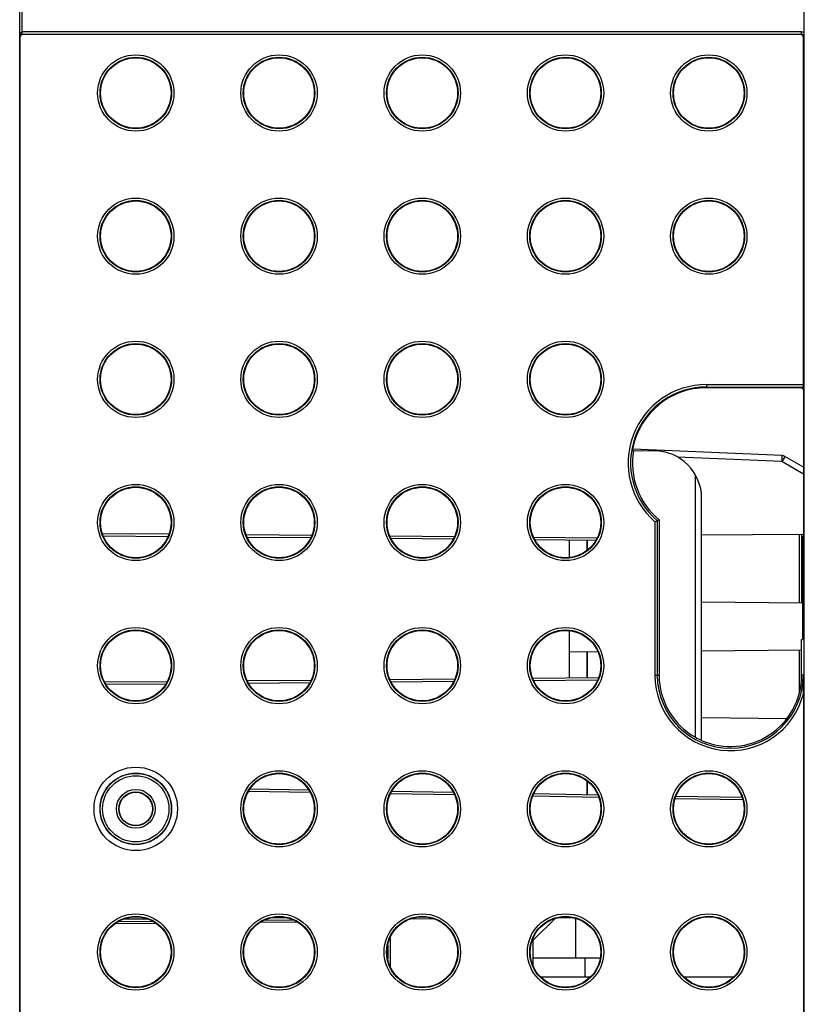
# Model space of a CAD drawing. Units: millimetres. Extents: x 0 to 420, y 0 to 297.
# Drawn here: x 270 to 283, y 212 to 229 of the extents above; entities that cross this region are included whole.
import ezdxf

# ---------------------------------------------------------------- set-up
doc = ezdxf.new("R2010")
doc.units = ezdxf.units.MM
doc.header["$LTSCALE"] = 23.1
doc.layers.get('0').update_dxf_attribs({"linetype": 'CONTINUOUS'})
for name, color, linetype in [('ACHSEN', 7, 'CONTINUOUS'), ('MATSCHNITT', 7, 'CONTINUOUS'), ('RADIEN', 7, 'CONTINUOUS')]:
    doc.layers.add(name, color=color, linetype=linetype)

msp = doc.modelspace()

# ---------------------------------------------------------------- linework, layer by layer
at = {"color": 7, "linetype": 'CONTINUOUS'}
for p, q in [((283.23509, 201.94078), (283.23509, 237.30078)), ((283.20658, 222.57992), (281.59509, 222.5797)), ((283.20658, 222.56078), (283.20658, 222.57992)), ((283.20658, 222.56078), (283.21909, 222.56078)), ((283.22199, 222.56079), (283.21909, 222.56078)), ((283.22199, 222.56079), (283.22199, 220.08078)), ((280.35438, 221.52688), (280.72207, 221.52367)), ((281.41116, 216.7212), (281.41116, 221.11801)), ((281.51509, 216.66646), (281.51509, 220.7237)), ((280.80274, 220.36694), (280.80274, 217.76078)), ((279.29509, 220.03003), (279.29509, 219.73371)), ((279.59509, 220.02741), (279.59509, 219.85387)), ((283.19509, 218.97518), (283.19509, 220.12637)), ((283.20658, 220.08078), (283.20658, 218.36078)), ((283.22199, 220.08078), (283.20658, 220.08078)), ((279.29509, 218.50784), (279.29509, 217.71153)), ((283.19043, 217.76078), (283.19043, 218.36078)), ((283.19043, 218.36078), (283.20658, 218.36078)), ((279.59509, 218.15495), (279.59509, 217.71414)), ((279.59509, 215.98882), (279.59509, 215.75495)), ((279.05912, 213.68481), (278.69509, 213.32078)), ((278.69509, 212.8818), (278.69509, 213.32078)), ((278.69509, 213.02078), (279.81715, 213.02078)), ((279.56111, 212.70078), (279.56111, 213.02078)), ((279.65086, 212.70078), (278.81942, 212.70078)), ((282.05119, 212.70078), (281.21909, 212.70078))]:
    msp.add_line(p, q, dxfattribs=at)
for centre, radius in [((272.03509, 220.32078), 0.59023), ((274.43509, 220.32078), 0.59023), ((276.83509, 220.32078), 0.59023), ((279.23509, 220.32078), 0.59023), ((272.03509, 217.92078), 0.59023), ((274.43509, 217.92078), 0.59023), ((276.83509, 217.92078), 0.59023), ((279.23509, 217.92078), 0.59023), ((272.03509, 215.52078), 0.28)]:
    msp.add_circle(centre, radius, dxfattribs=at)
for centre, radius, start, end in [((281.59509, 221.32078), 1.24, 170.43958, 230.283812), ((281.99509, 217.76078), 1.19234, 180, 240.677296)]:
    msp.add_arc(centre, radius, start, end, dxfattribs=at)
for centre, major_axis in [((272.03514, 227.52078), (0.59045, 0)), ((274.43514, 227.52078), (0.59067, 0)), ((276.83514, 227.52078), (0.59089, 0)), ((279.23514, 227.52078), (0.59111, 0)), ((281.63514, 227.52078), (0.59133, 0)), ((272.03514, 225.12078), (0.59045, 0)), ((274.43514, 225.12078), (0.59067, 0)), ((276.83514, 225.12078), (0.59089, 0)), ((279.23514, 225.12078), (0.59111, 0)), ((281.63514, 225.12078), (0.59133, 0)), ((272.03514, 222.72078), (0.59045, 0)), ((274.43514, 222.72078), (0.59067, 0)), ((276.83514, 222.72078), (0.59089, 0)), ((279.23514, 222.72078), (0.59111, 0)), ((274.43514, 215.52078), (0.59067, 0)), ((276.83514, 215.52078), (0.59089, 0)), ((279.23514, 215.52078), (0.59111, 0)), ((281.63514, 215.52078), (0.59133, 0)), ((272.03514, 213.12078), (0.59045, 0)), ((274.43514, 213.12078), (0.59067, 0)), ((276.83514, 213.12078), (0.59089, 0)), ((279.23514, 213.12078), (0.59111, 0)), ((281.63514, 213.12078), (0.59133, 0))]:
    msp.add_ellipse(centre, major_axis=major_axis, ratio=1, dxfattribs=at)
for centre, major_axis, ratio, start_param, end_param in [((281.59526, 221.32078), (1.25893, 0), 0.99999999, 1.57093344, 2.94488212), ((281.99536, 217.76078), (1.19507, 0), 0.99999997, -1.98436386, 0), ((281.97719, 217.76078), (1.18378, 0), 0.99988571, -2.06934311, -1.97181985)]:
    msp.add_ellipse(centre, major_axis=major_axis, ratio=ratio, start_param=start_param, end_param=end_param, dxfattribs=at)
msp.add_open_spline([(280.36061, 221.56683), (280.3596, 221.56178), (280.35813, 221.55274), (280.3551, 221.53934), (280.35592, 221.53327), (280.35335, 221.52689), (280.35438, 221.52688)], degree=3, knots=[0, 0, 0, 0, 0.38117114, 0.70589913, 0.92374357, 1, 1, 1, 1], dxfattribs=at)
at = {"layer": 'ACHSEN', "color": 7, "linetype": 'CONTINUOUS'}
for p, q in [((279.59509, 219.85387), (279.59509, 220.02741)), ((279.59509, 217.71414), (279.59509, 218.15495)), ((279.59509, 215.75495), (279.59509, 215.98882))]:
    msp.add_line(p, q, dxfattribs=at)
at = {"layer": 'MATSCHNITT', "color": 7, "linetype": 'CONTINUOUS'}
msp.add_line((279.4028, 213.68738), (279.4028, 213.02078), dxfattribs=at)
at = {"layer": 'RADIEN', "color": 7, "linetype": 'CONTINUOUS'}
for p, q in [((270.0902, 136.52078), (270.0902, 250.32078)), ((283.22985, 228.95406), (283.22985, 228.53259)), ((270.09509, 228.46078), (270.09509, 195.38077)), ((283.18881, 228.50392), (270.13194, 228.50392)), ((283.17937, 228.50078), (270.13508, 228.50078)), ((283.21937, 222.63169), (283.21937, 228.46078)), ((283.20658, 222.57992), (283.21835, 222.5917)), ((282.86303, 221.44148), (280.35991, 221.55077)), ((283.22199, 221.24728), (282.90867, 221.42818)), ((271.48862, 220.09815), (272.57741, 220.08865)), ((273.89822, 220.07712), (274.96753, 220.06779)), ((276.30819, 220.05609), (277.35764, 220.04693)), ((278.71909, 220.03505), (279.74572, 220.02609)), ((281.51509, 220.11171), (283.22159, 220.1266)), ((281.51509, 218.98984), (283.20658, 218.97508)), ((279.29509, 218.15234), (279.77569, 218.15653)), ((281.51509, 218.17171), (283.19043, 218.18633)), ((279.78787, 217.71583), (278.68574, 217.70621)), ((272.5604, 217.65275), (271.5141, 217.64362)), ((274.97037, 217.67378), (273.90421, 217.66448)), ((277.38033, 217.69482), (276.29433, 217.68534)), ((283.21937, 217.44944), (283.21937, 201.94077)), ((281.51509, 217.04984), (282.94601, 217.03735)), ((274.9338, 215.83632), (273.94742, 215.85353)), ((277.35873, 215.79399), (276.32172, 215.81209)), ((279.77899, 215.75174), (278.70021, 215.77057)), ((282.19487, 215.70957), (281.08236, 215.72899)), ((271.74625, 213.63519), (272.31573, 213.64015)), ((274.18797, 213.65649), (274.67336, 213.66073)), ((276.64042, 213.6779), (277.02057, 213.68121)), ((279.11574, 213.6995), (279.34398, 213.70149)), ((276.29509, 213.35924), (276.29509, 212.88231))]:
    msp.add_line(p, q, dxfattribs=at)
at = {"layer": 'RADIEN', "color": 9, "linetype": 'CONTINUOUS'}
for p, q in [((270.13125, 228.54392), (270.13125, 232.29763)), ((270.09509, 228.46078), (270.09125, 228.46461)), ((283.18881, 228.54392), (270.13125, 228.54392)), ((283.18881, 228.50392), (283.18881, 228.54392)), ((283.22883, 228.46393), (283.21937, 228.46078)), ((281.59509, 222.63169), (281.59509, 222.5797)), ((281.59509, 222.63169), (283.21937, 222.63169)), ((281.59509, 222.5917), (283.21835, 222.5917)), ((282.86129, 221.34158), (281.11193, 221.41796)), ((283.22199, 221.13332), (282.86129, 221.34158)), ((280.77182, 220.35254), (280.77182, 217.76078)), ((280.73183, 220.33422), (280.73183, 217.76078)), ((271.47427, 220.13828), (272.59241, 220.12852)), ((273.88179, 220.11727), (274.98494, 220.10764)), ((276.2893, 220.09626), (277.37652, 220.08677)), ((278.69912, 220.07523), (279.76664, 220.06591)), ((283.15578, 218.97552), (283.15578, 220.12603)), ((283.15578, 217.47667), (283.15578, 218.18603)), ((280.73183, 217.76078), (280.80274, 217.76078)), ((283.21835, 217.76078), (283.19043, 217.76078)), ((272.53762, 217.61256), (271.53778, 217.60383)), ((274.95022, 217.63361), (273.92531, 217.62467)), ((277.3613, 217.65465), (276.31321, 217.6455)), ((279.77127, 217.67568), (278.70332, 217.66636)), ((274.95758, 215.7959), (273.92309, 215.81396)), ((277.37784, 215.75365), (276.30134, 215.77245)), ((279.79395, 215.71148), (278.68326, 215.73087)), ((282.20678, 215.66937), (281.06848, 215.68923)), ((272.37799, 213.6007), (271.68414, 213.59464)), ((271.83633, 213.67597), (272.22446, 213.67936)), ((274.7475, 213.62138), (274.11356, 213.61585)), ((274.30981, 213.69756), (274.55204, 213.69967)), ((276.25544, 213.23486), (276.25544, 213.0067))]:
    msp.add_line(p, q, dxfattribs=at)
for centre, radius in [((272.03509, 227.52078), 0.63931), ((272.03509, 227.52078), 0.59931), ((274.43509, 227.52078), 0.63931), ((274.43509, 227.52078), 0.59931), ((276.83509, 227.52078), 0.63931), ((276.83509, 227.52078), 0.59931), ((279.23509, 227.52078), 0.63931), ((279.23509, 227.52078), 0.59931), ((281.63509, 227.52078), 0.63931), ((281.63509, 227.52078), 0.59931), ((272.03509, 225.12078), 0.63931), ((272.03509, 225.12078), 0.59931), ((274.43509, 225.12078), 0.63931), ((274.43509, 225.12078), 0.59931), ((276.83509, 225.12078), 0.63931), ((276.83509, 225.12078), 0.59931), ((279.23509, 225.12078), 0.63931), ((279.23509, 225.12078), 0.59931), ((281.63509, 225.12078), 0.63931), ((281.63509, 225.12078), 0.59931), ((272.03509, 222.72078), 0.63931), ((272.03509, 222.72078), 0.59931), ((274.43509, 222.72078), 0.63931), ((274.43509, 222.72078), 0.59931), ((276.83509, 222.72078), 0.63931), ((276.83509, 222.72078), 0.59931), ((279.23509, 222.72078), 0.63931), ((279.23509, 222.72078), 0.59931), ((272.03509, 220.32078), 0.63931), ((272.03509, 220.32078), 0.59931), ((274.43509, 220.32078), 0.63931), ((274.43509, 220.32078), 0.59931), ((276.83509, 220.32078), 0.63931), ((276.83509, 220.32078), 0.59931), ((279.23509, 220.32078), 0.63931), ((279.23509, 220.32078), 0.59931), ((272.03509, 217.92078), 0.63931), ((274.43509, 217.92078), 0.63931), ((276.83509, 217.92078), 0.63931), ((279.23509, 217.92078), 0.63931), ((272.03509, 217.92078), 0.59931), ((274.43509, 217.92078), 0.59931), ((276.83509, 217.92078), 0.59931), ((279.23509, 217.92078), 0.59931), ((272.03509, 215.52078), 0.69913), ((272.03509, 215.52078), 0.55511), ((274.43509, 215.52078), 0.63931), ((274.43509, 215.52078), 0.59931), ((276.83509, 215.52078), 0.63931), ((276.83509, 215.52078), 0.59931), ((279.23509, 215.52078), 0.63931), ((279.23509, 215.52078), 0.59931), ((281.63509, 215.52078), 0.63931), ((281.63509, 215.52078), 0.59931), ((272.03509, 215.52078), 0.32489), ((272.03509, 213.12078), 0.63931), ((274.43509, 213.12078), 0.63931), ((276.83509, 213.12078), 0.63931), ((279.23509, 213.12078), 0.63931), ((281.63509, 213.12078), 0.63931), ((272.03509, 213.12078), 0.59931), ((274.43509, 213.12078), 0.59931), ((276.83509, 213.12078), 0.59931), ((279.23509, 213.12078), 0.59931), ((281.63509, 213.12078), 0.59931)]:
    msp.add_circle(centre, radius, dxfattribs=at)
at = {"layer": 'RADIEN', "color": 7, "linetype": 'CONTINUOUS'}
for radius in [0.59913, 0.59511, 0.28489]:
    msp.add_circle((272.03509, 215.52078), radius, dxfattribs=at)
for centre, radius, start, end in [((270.13198, 228.46253), 0.04139, 95.712222, 104.088323), ((270.13199, 228.46319), 0.04073, 90.068929, 95.814974), ((280.71509, 220.7237), 0.8, 0, 89.5), ((282.85867, 221.34158), 0.1, 60, 87.5), ((278.1867, 225.94395), 6.16009, 294.403806, 294.812878), ((278.27656, 225.74977), 5.94612, 294.812143, 295.140893), ((217.43502, 217.38958), 65.78439, 0.052133, 0.3232972)]:
    msp.add_arc(centre, radius, start, end, dxfattribs=at)
at = {"layer": 'RADIEN', "color": 9, "linetype": 'CONTINUOUS'}
for centre, radius, start, end in [((283.18884, 228.46393), 0.03999, 0.004991, 90.047365), ((281.59509, 221.32078), 1.31091, 90, 228.813354), ((281.59509, 221.32078), 1.27093, 90, 229.62631), ((281.99509, 217.76078), 1.26325, 180, 345.732124), ((281.99509, 217.76078), 1.22327, 180, 360)]:
    msp.add_arc(centre, radius, start, end, dxfattribs=at)
at = {"layer": 'RADIEN', "color": 7, "linetype": 'CONTINUOUS'}
for centre, major_axis, ratio, start_param, end_param in [((270.13509, 228.46077), (0.02829, -0.02829), 0.99992385, 8.63941787, 10.21013805), ((283.17936, 228.46077), (-0.03796, -0.01265), 0.99961929, 9.10320254, 10.67377043), ((283.21833, 222.63169), (0, 0.04), 0.02618592, -3.11541271, -1.57079633)]:
    msp.add_ellipse(centre, major_axis=major_axis, ratio=ratio, start_param=start_param, end_param=end_param, dxfattribs=at)
at = {"layer": 'RADIEN', "color": 9, "linetype": 'CONTINUOUS'}
for points in [[(270.09675, 228.50414), (270.09356, 228.49333), (270.09189, 228.48201), (270.0914, 228.47075)], [(270.10144, 228.51699), (270.09958, 228.51283), (270.09803, 228.50852), (270.09675, 228.50414)], [(283.22985, 228.53259), (283.21766, 228.53987), (283.203, 228.54392), (283.18881, 228.54392)]]:
    msp.add_open_spline(points, degree=3, dxfattribs=at)
at = {"layer": 'RADIEN', "color": 7, "linetype": 'CONTINUOUS'}
for points in [[(270.09692, 228.4842), (270.09487, 228.48081), (270.09332, 228.47707), (270.09237, 228.47323)], [(270.09692, 228.4842), (270.09962, 228.48869), (270.10328, 228.49271), (270.10749, 228.49583)], [(270.10749, 228.49583), (270.11176, 228.499), (270.11675, 228.50137), (270.12191, 228.50267)]]:
    msp.add_open_spline(points, degree=3, dxfattribs=at)
at = {"layer": 'RADIEN', "color": 9, "linetype": 'CONTINUOUS'}
for points, knots in [([(270.13125, 228.54392), (270.12759, 228.54385), (270.11372, 228.53944), (270.10563, 228.52633), (270.10144, 228.51699)], [0, 0, 0, 0, 0.2633969, 1, 1, 1, 1]), ([(270.13193, 228.50392), (270.131, 228.5044), (270.13272, 228.50966), (270.13099, 228.51675), (270.13168, 228.52962), (270.13134, 228.53884), (270.13125, 228.54392)], [0, 0, 0, 0, 0.07874384, 0.29607267, 0.61938297, 1, 1, 1, 1]), ([(282.86129, 221.34158), (282.86184, 221.35431), (282.8627, 221.37776), (282.86364, 221.40571), (282.86364, 221.42333), (282.86405, 221.43317), (282.8631, 221.4375), (282.86369, 221.44146), (282.86303, 221.44148)], [0, 0, 0, 0, 0.38238442, 0.70641383, 0.83071109, 0.92310012, 0.98012563, 1, 1, 1, 1]), ([(282.90867, 221.42818), (282.90923, 221.42786), (282.90679, 221.42472), (282.90569, 221.42051), (282.90076, 221.41213), (282.8927, 221.39673), (282.87906, 221.37268), (282.86759, 221.35251), (282.86129, 221.34158)], [0, 0, 0, 0, 0.01966174, 0.07648102, 0.16862633, 0.29269113, 0.61660838, 1, 1, 1, 1])]:
    msp.add_open_spline(points, degree=3, knots=knots, dxfattribs=at)
at = {"layer": 'RADIEN', "color": 7, "linetype": 'CONTINUOUS'}
msp.add_open_spline([(283.22985, 228.53259), (283.22985, 228.52595), (283.22975, 228.50306), (283.22926, 228.48018), (283.22883, 228.46393)], degree=3, knots=[0, 0, 0, 0, 0.29019101, 1, 1, 1, 1], dxfattribs=at)

doc.saveas('drawing.dxf')
